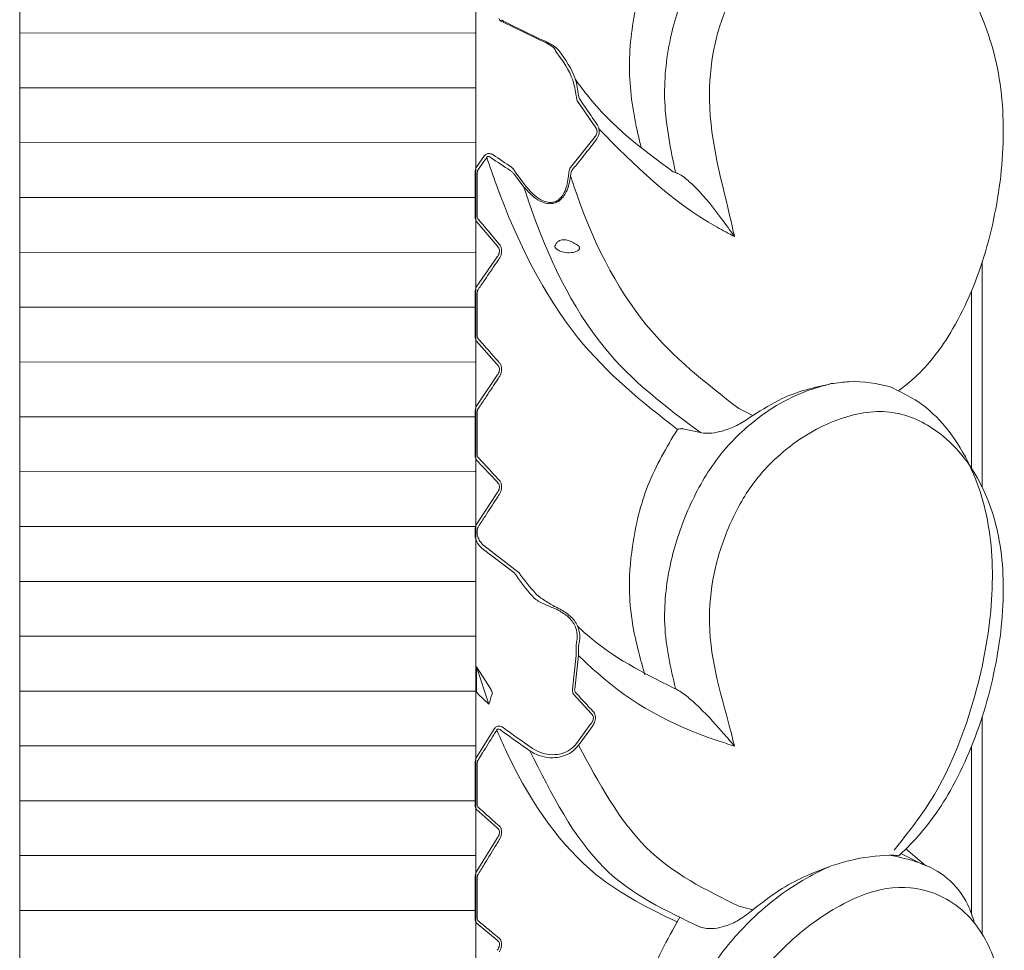
# Model space of a CAD drawing. Units: millimetres. Extents: x 15959 to 17303, y -13250 to -11400.
# Drawn here: x 16469 to 16478, y -12511 to -12503 of the extents above; entities that cross this region are included whole.
import ezdxf

# ---------------------------------------------------------------- set-up
doc = ezdxf.new("R2010")
doc.units = ezdxf.units.MM
doc.layers.add('layer 1', color=170, linetype='Continuous', lineweight=0)

msp = doc.modelspace()

# ---------------------------------------------------------------- linework, layer by layer
at = {"layer": 'layer 1'}
for p, q in [((16472.8416, -12476.074), (16472.8531, -12527.623)), ((16468.77, -12526.0918), (16468.77, -12477.6052)), ((16468.77, -12526.0918), (16468.77, -12501.8485)), ((16468.7704, -12503.0983), (16472.8424, -12503.0974)), ((16473.5388, -12503.2239), (16473.4738, -12503.1843)), ((16468.7705, -12503.5885), (16472.8425, -12503.5876)), ((16473.9165, -12503.9371), (16473.7571, -12503.7074)), ((16473.6951, -12504.2997), (16473.9051, -12504.0352)), ((16468.77, -12504.0788), (16472.8419, -12504.0779)), ((16468.7707, -12504.0788), (16472.8426, -12504.0779)), ((16472.8526, -12504.2997), (16472.9273, -12504.1938)), ((16472.8416, -12504.7339), (16472.8416, -12504.3513)), ((16472.8607, -12504.3505), (16472.8607, -12504.7329)), ((16473.2784, -12504.475), (16473.1929, -12504.3619)), ((16473.2086, -12504.3513), (16473.2939, -12504.464)), ((16473.6775, -12504.3764), (16473.6803, -12504.3513)), ((16473.699, -12504.3525), (16473.6963, -12504.3776)), ((16474.6334, -12504.3448), (16474.6118, -12504.3391)), ((16468.7701, -12504.569), (16472.8421, -12504.5681)), ((16473.0386, -12505.0015), (16472.8526, -12504.7815)), ((16468.7702, -12505.0593), (16472.8422, -12505.0584)), ((16472.8526, -12505.3712), (16473.0386, -12505.0991)), ((16477.3764, -12505.1428), (16477.3764, -12507.1594)), ((16472.8416, -12505.8039), (16472.8416, -12505.4233)), ((16472.8607, -12505.4221), (16472.8607, -12505.8026)), ((16477.2809, -12506.9901), (16477.2809, -12505.4029)), ((16468.7703, -12505.5496), (16472.8423, -12505.5486)), ((16473.0386, -12506.0603), (16472.8526, -12505.8504)), ((16468.7704, -12506.0398), (16472.8424, -12506.0389)), ((16472.8526, -12506.4366), (16473.0386, -12506.1573)), ((16472.8416, -12506.867), (16472.8416, -12506.4891)), ((16472.8607, -12506.4875), (16472.8607, -12506.8653)), ((16475.3257, -12506.5177), (16475.1993, -12506.4544)), ((16468.7705, -12506.5301), (16472.8425, -12506.5292)), ((16474.7007, -12506.6357), (16474.6982, -12506.6353)), ((16474.8568, -12506.6699), (16474.7007, -12506.6357)), ((16473.0386, -12507.1117), (16472.8526, -12506.9124)), ((16468.7707, -12507.0203), (16472.8426, -12507.0194)), ((16468.772, -12507.0203), (16472.8439, -12507.0194)), ((16472.8526, -12507.4938), (16473.0386, -12507.208)), ((16468.7721, -12507.5106), (16472.844, -12507.5097)), ((16472.8416, -12507.5867), (16472.8416, -12507.5467)), ((16472.8607, -12507.5448), (16472.8607, -12507.5848)), ((16473.1885, -12507.9212), (16472.9048, -12507.7059)), ((16472.9187, -12507.6805), (16473.2349, -12507.9244)), ((16468.7722, -12508.0008), (16472.8441, -12507.9999)), ((16468.7723, -12508.4911), (16472.8442, -12508.4902)), ((16473.7462, -12508.6627), (16473.7466, -12508.5943)), ((16473.7678, -12508.5896), (16473.7654, -12508.6623)), ((16473.7133, -12508.9648), (16473.7462, -12508.6627)), ((16473.7654, -12508.6623), (16473.7323, -12508.9644)), ((16472.9814, -12508.9648), (16472.8531, -12508.7641)), ((16472.8531, -12508.9648), (16472.8531, -12508.7641)), ((16472.9659, -12509.0994), (16472.8531, -12508.7641)), ((16468.7724, -12508.9813), (16472.8443, -12508.9804)), ((16474.6334, -12508.9595), (16474.6118, -12508.9506)), ((16472.8695, -12509.0078), (16472.9659, -12509.0994)), ((16473.8835, -12509.185), (16473.7207, -12509.0078)), ((16477.3764, -12509.2087), (16477.3764, -12511.1545)), ((16472.8526, -12509.5768), (16473.0163, -12509.3151)), ((16473.7489, -12509.4488), (16473.8718, -12509.2792)), ((16468.7725, -12509.4716), (16472.8445, -12509.4707)), ((16477.2809, -12510.9756), (16477.2809, -12509.474)), ((16472.8416, -12509.996), (16472.8416, -12509.6301)), ((16472.8607, -12509.6275), (16472.8607, -12509.9932)), ((16468.7726, -12509.9618), (16472.8446, -12509.9609)), ((16468.7726, -12509.9618), (16472.8446, -12509.9609)), ((16473.0386, -12510.2033), (16472.8526, -12510.0375)), ((16472.8526, -12510.5989), (16473.0386, -12510.2962)), ((16476.6946, -12510.3916), (16476.8706, -12510.5436)), ((16468.7727, -12510.4521), (16472.8447, -12510.4512)), ((16476.8499, -12510.5339), (16476.6496, -12510.4339)), ((16472.8416, -12511.0128), (16472.8416, -12510.6522)), ((16472.8607, -12510.6493), (16472.8607, -12511.0097)), ((16475.3257, -12510.9361), (16475.1993, -12510.9032)), ((16468.7728, -12510.9423), (16472.8448, -12510.9414)), ((16473.0386, -12511.2069), (16472.8526, -12511.0529))]:
    msp.add_line(p, q, dxfattribs=at)
msp.add_arc((16473.0893, -12502.993), 0.00488, 356.10673, 54.27629, dxfattribs=at)
for centre, major_axis, ratio, start_param, end_param in [((16475.5426, -12497.7938), (13.5344, -6.5935), 0.382278, 4.71674, 4.745677), ((16475.5426, -12497.8094), (13.524, -6.5762), 0.381212, 4.716718, 4.745655), ((16478.3576, -12501.8701), (10.4234, -5.0653), 0.407103, 4.377734, 4.396079), ((16478.3576, -12501.8554), (10.4127, -5.0484), 0.40573, 4.377653, 4.395997), ((16484.2685, -12505.0827), (11.3114, 2.2103), 0.361208, 3.303955, 3.356126), ((16484.2685, -12505.1034), (11.3262, 2.2284), 0.362227, 3.303892, 3.356063), ((16475.2921, -12501.9456), (13.216, -7.5798), 0.4176, 4.820348, 4.822505), ((16475.2921, -12501.9566), (13.2064, -7.5648), 0.416455, 4.820252, 4.822409), ((16482.1834, -12507.8197), (9.244, 1.8255), 0.337856, 2.947274, 2.974226), ((16478.0239, -12506.3712), (10.1899, -5.7624), 0.441577, 4.466579, 4.49388), ((16478.0239, -12506.3611), (10.1799, -5.7478), 0.440101, 4.466424, 4.493725)]:
    msp.add_ellipse(centre, major_axis=major_axis, ratio=ratio, start_param=start_param, end_param=end_param, dxfattribs=at)
for points, knots in [([(16474.3273, -12504.1233), (16474.3173, -12504.0828), (16474.2647, -12503.8645), (16474.2102, -12503.5339), (16474.2351, -12503.0481), (16474.3383, -12502.5859), (16474.5618, -12502.1125), (16474.7814, -12501.9357), (16474.8896, -12501.8485)], [0.049954, 0.049954, 0.049954, 0.049954, 0.0970548, 0.3019354, 0.4088299, 0.6075853, 0.8066205, 1, 1, 1, 1]), ([(16475.5625, -12501.8485), (16475.4776, -12501.886), (16475.2772, -12501.9745), (16474.9796, -12502.2351), (16474.7328, -12502.6551), (16474.5643, -12503.1617), (16474.5091, -12503.7591), (16474.5918, -12504.1393), (16474.6333, -12504.3442), (16474.6334, -12504.3448)], [0, 0, 0, 0, 0.119005, 0.280807, 0.443502, 0.60273, 0.78381, 0.999389, 1, 1, 1, 1]), ([(16475.161, -12504.9176), (16475.1519, -12504.8762), (16475.0637, -12504.4709), (16474.9033, -12503.9495), (16474.9591, -12503.242), (16475.0964, -12502.819), (16475.2983, -12502.4606), (16475.6263, -12502.1663), (16476.0478, -12501.9958), (16476.5292, -12502.0034), (16476.9958, -12502.3065), (16477.3661, -12502.8403), (16477.5766, -12503.5817), (16477.5682, -12504.377), (16477.4015, -12505.1506), (16477.1156, -12505.7976), (16476.8237, -12506.1482), (16476.6631, -12506.2694), (16476.6294, -12506.2949)], [0, 0, 0, 0, 0.013596, 0.132851, 0.179452, 0.221668, 0.264283, 0.306885, 0.37697, 0.447905, 0.51903, 0.613438, 0.692462, 0.771141, 0.849167, 0.92491, 0.98422, 1, 1, 1, 1]), ([(16473.0809, -12502.9964), (16473.0784, -12502.995), (16473.0706, -12502.9909), (16473.0596, -12502.9816), (16473.0554, -12502.9722), (16473.0532, -12502.9674)], [0, 0, 0, 0, 0.196467, 0.5973782, 1, 1, 1, 1]), ([(16473.0923, -12502.9888), (16473.0899, -12502.9876), (16473.0844, -12502.9849), (16473.0802, -12502.9806), (16473.0795, -12502.9791), (16473.0795, -12502.979)], [0, 0, 0, 0, 0.429579, 0.960825, 1, 1, 1, 1]), ([(16473.4868, -12503.1808), (16473.5012, -12503.1878), (16473.5259, -12503.1999), (16473.5472, -12503.2154), (16473.5562, -12503.2219)], [0, 0, 0, 0, 0.580038, 1, 1, 1, 1]), ([(16473.573, -12503.2749), (16473.5695, -12503.2687), (16473.5588, -12503.25), (16473.5468, -12503.2344), (16473.5388, -12503.2239)], [0, 0, 0, 0, 0.330701, 1, 1, 1, 1]), ([(16473.5562, -12503.2219), (16473.5646, -12503.229), (16473.577, -12503.2395), (16473.5886, -12503.2528), (16473.5923, -12503.2571)], [0, 0, 0, 0, 0.678573, 1, 1, 1, 1]), ([(16473.5923, -12503.2571), (16473.6501, -12503.3373), (16473.738, -12503.4593), (16473.7601, -12503.6061), (16473.7677, -12503.6562)], [0, 0, 0, 0, 0.658224, 1, 1, 1, 1]), ([(16473.7465, -12503.6588), (16473.7382, -12503.6109), (16473.7136, -12503.4699), (16473.6289, -12503.3525), (16473.573, -12503.2749)], [0, 0, 0, 0, 0.339668, 1, 1, 1, 1]), ([(16474.6118, -12504.3391), (16474.3419, -12504.1393), (16474.0299, -12503.9084), (16473.7728, -12503.56), (16473.7382, -12503.5131)], [0, 0, 0, 0, 0.865406, 1, 1, 1, 1]), ([(16473.7571, -12503.7074), (16473.7561, -12503.7053), (16473.7529, -12503.6978), (16473.7486, -12503.6819), (16473.7472, -12503.6666), (16473.7465, -12503.6588)], [0, 0, 0, 0, 0.163014, 0.576178, 1, 1, 1, 1]), ([(16473.7677, -12503.6562), (16473.7683, -12503.6617), (16473.7695, -12503.6724), (16473.7737, -12503.6833), (16473.7769, -12503.6883), (16473.7778, -12503.6897)], [0, 0, 0, 0, 0.423127, 0.83538, 1, 1, 1, 1]), ([(16473.7778, -12503.6897), (16473.7853, -12503.7006), (16473.8229, -12503.755), (16473.8758, -12503.8321), (16473.9209, -12503.8985), (16473.9363, -12503.9212)], [0, 0, 0, 0, 0.141403, 0.706979, 1, 1, 1, 1]), ([(16473.9051, -12504.0352), (16473.9098, -12504.0301), (16473.9188, -12504.0203), (16473.9283, -12504.0016), (16473.9332, -12503.981), (16473.9312, -12503.9682), (16473.9302, -12503.9618)], [0, 0, 0, 0, 0.2678157, 0.5197607, 0.7608041, 1, 1, 1, 1]), ([(16473.9302, -12503.9618), (16473.9294, -12503.9592), (16473.9264, -12503.9495), (16473.9207, -12503.9424), (16473.9165, -12503.9371)], [0, 0, 0, 0, 0.267729, 1, 1, 1, 1]), ([(16473.9495, -12503.9552), (16473.9505, -12503.9637), (16473.9525, -12503.9807), (16473.9477, -12504.0077), (16473.9383, -12504.0328), (16473.929, -12504.0462), (16473.9244, -12504.053)], [0, 0, 0, 0, 0.247179, 0.494486, 0.744404, 1, 1, 1, 1]), ([(16473.9363, -12503.9212), (16473.9405, -12503.9285), (16473.9463, -12503.9386), (16473.9488, -12503.9516), (16473.9495, -12503.9552)], [0, 0, 0, 0, 0.7232971, 1, 1, 1, 1]), ([(16473.9495, -12503.9552), (16474.2666, -12504.2765), (16474.6219, -12504.6366), (16475.1086, -12504.8903), (16475.161, -12504.9176)], [0, 0, 0, 0, 0.89238, 1, 1, 1, 1]), ([(16473.9244, -12504.053), (16473.9153, -12504.0648), (16473.8701, -12504.1236), (16473.8005, -12504.2123), (16473.7383, -12504.2883), (16473.7139, -12504.3181)], [0, 0, 0, 0, 0.1320012, 0.6599803, 1, 1, 1, 1]), ([(16472.9464, -12504.2101), (16472.9379, -12504.2221), (16472.913, -12504.2575), (16472.8881, -12504.2928), (16472.8717, -12504.3161)], [0, 0, 0, 0, 0.341022, 1, 1, 1, 1]), ([(16473.0022, -12504.1872), (16472.9995, -12504.1855), (16472.9922, -12504.181), (16472.9789, -12504.1766), (16472.9634, -12504.1751), (16472.9488, -12504.1777), (16472.9358, -12504.1839), (16472.9301, -12504.1905), (16472.9273, -12504.1938)], [0, 0, 0, 0, 0.1203452, 0.3173095, 0.4913027, 0.6574016, 0.8288695, 1, 1, 1, 1]), ([(16472.9464, -12504.2101), (16472.9473, -12504.2085), (16472.9484, -12504.2063), (16472.9515, -12504.2033), (16472.9542, -12504.2018), (16472.9586, -12504.2006), (16472.9615, -12504.2005), (16472.9668, -12504.2014), (16472.9733, -12504.2037), (16472.9806, -12504.2087), (16472.9848, -12504.2128), (16472.9864, -12504.2145)], [0, 0, 0, 0, 0.1188258, 0.1588146, 0.2832762, 0.3099483, 0.4434109, 0.4632216, 0.6398018, 0.8590281, 1, 1, 1, 1]), ([(16474.6503, -12506.6422), (16474.3377, -12506.3965), (16473.6857, -12505.8842), (16473.1822, -12504.8983), (16472.9738, -12504.2902), (16472.9464, -12504.2101)], [0, 0, 0, 0, 0.4443428, 0.9267663, 1, 1, 1, 1]), ([(16472.8416, -12504.3513), (16472.8417, -12504.3484), (16472.8419, -12504.3375), (16472.8449, -12504.3188), (16472.85, -12504.306), (16472.8526, -12504.2997)], [0, 0, 0, 0, 0.156175, 0.587822, 1, 1, 1, 1]), ([(16472.8717, -12504.3161), (16472.8691, -12504.3202), (16472.8641, -12504.3285), (16472.861, -12504.3412), (16472.8608, -12504.3485), (16472.8607, -12504.3505)], [0, 0, 0, 0, 0.422615, 0.848121, 1, 1, 1, 1]), ([(16473.1712, -12504.2997), (16473.1781, -12504.307), (16473.1921, -12504.3219), (16473.203, -12504.3414), (16473.2086, -12504.3513)], [0, 0, 0, 0, 0.490327, 1, 1, 1, 1]), ([(16473.6803, -12504.3513), (16473.6806, -12504.348), (16473.6816, -12504.3375), (16473.686, -12504.3189), (16473.6919, -12504.3065), (16473.6951, -12504.2997)], [0, 0, 0, 0, 0.178353, 0.555203, 1, 1, 1, 1]), ([(16473.7139, -12504.3181), (16473.7107, -12504.3225), (16473.7049, -12504.3306), (16473.7004, -12504.3432), (16473.6994, -12504.3503), (16473.699, -12504.3525)], [0, 0, 0, 0, 0.4574962, 0.8284065, 1, 1, 1, 1]), ([(16473.1929, -12504.3619), (16473.1872, -12504.3552), (16473.1759, -12504.3418), (16473.1623, -12504.3322), (16473.1555, -12504.3274)], [0, 0, 0, 0, 0.498206, 1, 1, 1, 1]), ([(16473.6963, -12504.3776), (16473.6872, -12504.4261), (16473.6747, -12504.4929), (16473.6298, -12504.567), (16473.5916, -12504.603), (16473.5473, -12504.6219), (16473.4984, -12504.6258), (16473.4337, -12504.6096), (16473.354, -12504.5599), (16473.3056, -12504.5056), (16473.2784, -12504.475)], [0, 0, 0, 0, 0.236408, 0.32494, 0.415841, 0.485175, 0.554233, 0.648965, 0.802734, 1, 1, 1, 1]), ([(16473.2939, -12504.464), (16473.3194, -12504.4942), (16473.3646, -12504.5475), (16473.439, -12504.5975), (16473.4994, -12504.6148), (16473.5447, -12504.612), (16473.5857, -12504.5942), (16473.6202, -12504.5597), (16473.6603, -12504.4876), (16473.6702, -12504.4234), (16473.6775, -12504.3764)], [0, 0, 0, 0, 0.20121, 0.355635, 0.448837, 0.515744, 0.582707, 0.671533, 0.759648, 1, 1, 1, 1]), ([(16475.1993, -12506.4544), (16474.9081, -12506.2296), (16474.2923, -12505.7544), (16473.8726, -12504.9196), (16473.706, -12504.4075), (16473.6963, -12504.3776)], [0, 0, 0, 0, 0.458049, 0.968343, 1, 1, 1, 1]), ([(16475.161, -12504.9176), (16475.1603, -12504.9167), (16475.1238, -12504.8644), (16475.0192, -12504.7198), (16474.8788, -12504.5401), (16474.7393, -12504.4089), (16474.6755, -12504.3627), (16474.6459, -12504.3501), (16474.6334, -12504.3448)], [0, 0, 0, 0, 0.004733, 0.268465, 0.729667, 0.871355, 0.945403, 1, 1, 1, 1]), ([(16473.2784, -12504.475), (16473.2911, -12504.5139), (16473.4705, -12505.0609), (16473.902, -12505.9584), (16474.5522, -12506.443), (16474.8568, -12506.6699)], [0, 0, 0, 0, 0.039145, 0.549923, 1, 1, 1, 1]), ([(16472.8526, -12504.7815), (16472.8509, -12504.7783), (16472.847, -12504.7704), (16472.8426, -12504.7544), (16472.8419, -12504.7408), (16472.8416, -12504.7339)], [0, 0, 0, 0, 0.256923, 0.622762, 1, 1, 1, 1]), ([(16472.8607, -12504.7329), (16472.861, -12504.7376), (16472.8617, -12504.7468), (16472.8662, -12504.7575), (16472.87, -12504.7625), (16472.8717, -12504.7647)], [0, 0, 0, 0, 0.367935, 0.734437, 1, 1, 1, 1]), ([(16472.8717, -12504.7647), (16472.8802, -12504.7747), (16472.9227, -12504.8248), (16472.9848, -12504.8981), (16473.0381, -12504.9615), (16473.0577, -12504.9848)], [0, 0, 0, 0, 0.136654, 0.683274, 1, 1, 1, 1]), ([(16473.0386, -12505.0991), (16473.0392, -12505.0984), (16473.0443, -12505.0926), (16473.0524, -12505.0808), (16473.0591, -12505.0621), (16473.0601, -12505.0483), (16473.0588, -12505.0342), (16473.0559, -12505.0254), (16473.0489, -12505.0122), (16473.0435, -12505.0066), (16473.0386, -12505.0015)], [0, 0, 0, 0, 0.026601, 0.219352, 0.38905, 0.533244, 0.569318, 0.760273, 0.780595, 1, 1, 1, 1]), ([(16473.0577, -12504.9848), (16473.0626, -12504.9918), (16473.0725, -12505.0059), (16473.0796, -12505.0346), (16473.0787, -12505.0637), (16473.0717, -12505.0901), (16473.0635, -12505.1063), (16473.0583, -12505.1142), (16473.0577, -12505.1151)], [0, 0, 0, 0, 0.213321, 0.428171, 0.614605, 0.786755, 0.974649, 1, 1, 1, 1]), ([(16473.7659, -12505.0015), (16473.7686, -12505.0037), (16473.7732, -12505.0076), (16473.7769, -12505.0156), (16473.7769, -12505.0234), (16473.7735, -12505.0316), (16473.7655, -12505.0408), (16473.7472, -12505.0524), (16473.7078, -12505.0634), (16473.6537, -12505.0633), (16473.6068, -12505.0508), (16473.5779, -12505.0353), (16473.5644, -12505.0246), (16473.5571, -12505.0141), (16473.5549, -12505.0071), (16473.5559, -12505.0032), (16473.5563, -12505.0015)], [0, 0, 0, 0, 0.042126, 0.073233, 0.104566, 0.131105, 0.167959, 0.228495, 0.348281, 0.577067, 0.768683, 0.831127, 0.910744, 0.942858, 0.97521, 1, 1, 1, 1]), ([(16473.5563, -12505.0015), (16473.5606, -12504.9923), (16473.5681, -12504.9767), (16473.5866, -12504.9591), (16473.6069, -12504.9491), (16473.6299, -12504.945), (16473.66, -12504.9474), (16473.7101, -12504.9636), (16473.743, -12504.9859), (16473.7659, -12505.0015)], [0, 0, 0, 0, 0.150954, 0.257192, 0.335939, 0.415047, 0.506587, 0.65492, 1, 1, 1, 1]), ([(16473.0577, -12505.1151), (16473.0492, -12505.1275), (16473.007, -12505.1896), (16472.9451, -12505.2804), (16472.8914, -12505.3587), (16472.8717, -12505.3874)], [0, 0, 0, 0, 0.1366519, 0.6832624, 1, 1, 1, 1]), ([(16472.8416, -12505.4233), (16472.8417, -12505.4204), (16472.8419, -12505.4096), (16472.8449, -12505.3908), (16472.85, -12505.3776), (16472.8526, -12505.3712)], [0, 0, 0, 0, 0.156179, 0.587841, 1, 1, 1, 1]), ([(16472.8717, -12505.3874), (16472.8691, -12505.3916), (16472.8641, -12505.4001), (16472.861, -12505.4129), (16472.8608, -12505.4202), (16472.8607, -12505.4221)], [0, 0, 0, 0, 0.422518, 0.84813, 1, 1, 1, 1]), ([(16472.8526, -12505.8504), (16472.8509, -12505.8474), (16472.847, -12505.8399), (16472.8426, -12505.8242), (16472.8419, -12505.8107), (16472.8416, -12505.8039)], [0, 0, 0, 0, 0.256906, 0.62273, 1, 1, 1, 1]), ([(16472.8607, -12505.8026), (16472.861, -12505.8072), (16472.8617, -12505.8163), (16472.8662, -12505.8267), (16472.87, -12505.8316), (16472.8717, -12505.8336)], [0, 0, 0, 0, 0.367943, 0.734457, 1, 1, 1, 1]), ([(16472.8717, -12505.8336), (16472.8802, -12505.8432), (16472.9227, -12505.8909), (16472.9848, -12505.9609), (16473.0381, -12506.0214), (16473.0577, -12506.0436)], [0, 0, 0, 0, 0.136655, 0.683273, 1, 1, 1, 1]), ([(16473.0386, -12506.1573), (16473.0392, -12506.1566), (16473.0443, -12506.1507), (16473.0524, -12506.1386), (16473.0591, -12506.1198), (16473.0601, -12506.1061), (16473.0588, -12506.0921), (16473.0559, -12506.0834), (16473.0489, -12506.0706), (16473.0435, -12506.0652), (16473.0386, -12506.0603)], [0, 0, 0, 0, 0.026595, 0.219382, 0.389067, 0.533271, 0.569355, 0.760294, 0.780578, 1, 1, 1, 1]), ([(16473.0577, -12506.0436), (16473.0626, -12506.0503), (16473.0725, -12506.0638), (16473.0796, -12506.0921), (16473.0787, -12506.121), (16473.0717, -12506.1476), (16473.0635, -12506.1641), (16473.0583, -12506.1721), (16473.0577, -12506.1731)], [0, 0, 0, 0, 0.213302, 0.42817, 0.614596, 0.786735, 0.974635, 1, 1, 1, 1]), ([(16473.0577, -12506.1731), (16473.0492, -12506.1858), (16473.007, -12506.2495), (16472.9451, -12506.3427), (16472.8914, -12506.423), (16472.8717, -12506.4525)], [0, 0, 0, 0, 0.136643, 0.683278, 1, 1, 1, 1]), ([(16476.0267, -12506.2327), (16475.9631, -12506.2497), (16475.7255, -12506.3129), (16475.3619, -12506.5164), (16474.9796, -12506.9038), (16474.7328, -12507.3537), (16474.5643, -12507.8652), (16474.5091, -12508.4366), (16474.5918, -12508.7756), (16474.6333, -12508.959), (16474.6334, -12508.9595)], [0, 0, 0, 0, 0.073733, 0.2754, 0.408479, 0.542292, 0.673255, 0.822188, 0.999497, 1, 1, 1, 1]), ([(16476.0267, -12506.2327), (16475.8778, -12506.2663), (16475.6353, -12506.3211), (16475.4119, -12506.4629), (16475.3257, -12506.5177)], [0, 0, 0, 0, 0.614089, 1, 1, 1, 1]), ([(16476.5458, -12506.2579), (16476.4333, -12506.2334), (16476.2792, -12506.1998), (16476.0805, -12506.2257), (16476.0267, -12506.2327)], [0, 0, 0, 0, 0.729711, 1, 1, 1, 1]), ([(16476.5881, -12510.4043), (16476.7148, -12510.245), (16477.0005, -12509.8856), (16477.2939, -12509.1584), (16477.4695, -12508.3585), (16477.4805, -12507.5587), (16477.2606, -12506.8608), (16476.9164, -12506.4329), (16476.6355, -12506.3002), (16476.5458, -12506.2579)], [0, 0, 0, 0, 0.118464, 0.267287, 0.418058, 0.571859, 0.728475, 0.913301, 1, 1, 1, 1]), ([(16472.8416, -12506.4891), (16472.8417, -12506.4862), (16472.8419, -12506.4754), (16472.8449, -12506.4565), (16472.85, -12506.4431), (16472.8526, -12506.4366)], [0, 0, 0, 0, 0.15618, 0.587915, 1, 1, 1, 1]), ([(16472.8717, -12506.4525), (16472.8691, -12506.4568), (16472.8641, -12506.4655), (16472.861, -12506.4783), (16472.8608, -12506.4856), (16472.8607, -12506.4875)], [0, 0, 0, 0, 0.422596, 0.848264, 1, 1, 1, 1]), ([(16475.161, -12509.4735), (16475.1519, -12509.436), (16475.0637, -12509.0703), (16474.9033, -12508.6173), (16474.9591, -12507.943), (16475.0964, -12507.5163), (16475.2983, -12507.1359), (16475.6263, -12506.7896), (16476.0478, -12506.5387), (16476.5292, -12506.4406), (16476.9958, -12506.6243), (16477.3661, -12507.0453), (16477.5766, -12507.6961), (16477.5682, -12508.4463), (16477.4015, -12509.2107), (16477.1156, -12509.8809), (16476.8237, -12510.2729), (16476.6631, -12510.4214), (16476.6294, -12510.4526)], [0, 0, 0, 0, 0.013595, 0.13285, 0.179452, 0.221667, 0.264283, 0.306884, 0.37697, 0.447905, 0.519029, 0.613438, 0.692462, 0.77114, 0.849167, 0.924909, 0.98422, 1, 1, 1, 1]), ([(16475.3257, -12506.5177), (16475.2887, -12506.5426), (16475.221, -12506.5881), (16475.1071, -12506.6421), (16475.0361, -12506.66), (16475.0065, -12506.6675)], [0, 0, 0, 0, 0.412588, 0.754657, 1, 1, 1, 1]), ([(16474.36, -12508.8356), (16474.3412, -12508.7693), (16474.2769, -12508.5424), (16474.2044, -12508.1649), (16474.2421, -12507.6423), (16474.3684, -12507.1124), (16474.5543, -12506.8022), (16474.6503, -12506.6422)], [0, 0, 0, 0, 0.100345, 0.343309, 0.520669, 0.752636, 1, 1, 1, 1]), ([(16474.6503, -12506.6422), (16474.6505, -12506.6421), (16474.6519, -12506.6416), (16474.6586, -12506.6396), (16474.6697, -12506.6371), (16474.6833, -12506.6353), (16474.6923, -12506.6349), (16474.6964, -12506.6351), (16474.6982, -12506.6353)], [0, 0, 0, 0, 0.019175, 0.11505, 0.525024, 0.75872, 0.897857, 1, 1, 1, 1]), ([(16475.0065, -12506.6675), (16474.974, -12506.6724), (16474.9211, -12506.6804), (16474.8748, -12506.6728), (16474.8568, -12506.6699)], [0, 0, 0, 0, 0.6117588, 1, 1, 1, 1]), ([(16472.8526, -12506.9124), (16472.8509, -12506.9094), (16472.847, -12506.9023), (16472.8426, -12506.8871), (16472.8419, -12506.8737), (16472.8416, -12506.867)], [0, 0, 0, 0, 0.256824, 0.622736, 1, 1, 1, 1]), ([(16472.8607, -12506.8653), (16472.861, -12506.8698), (16472.8617, -12506.8789), (16472.8662, -12506.889), (16472.87, -12506.8936), (16472.8717, -12506.8956)], [0, 0, 0, 0, 0.367913, 0.7345, 1, 1, 1, 1]), ([(16472.8717, -12506.8956), (16472.8802, -12506.9047), (16472.9227, -12506.95), (16472.9848, -12507.0165), (16473.0381, -12507.074), (16473.0577, -12507.0951)], [0, 0, 0, 0, 0.136654, 0.683279, 1, 1, 1, 1]), ([(16473.0386, -12507.208), (16473.0392, -12507.2072), (16473.0443, -12507.2012), (16473.0524, -12507.1889), (16473.0591, -12507.1701), (16473.0601, -12507.1563), (16473.0588, -12507.1426), (16473.0559, -12507.1341), (16473.0489, -12507.1215), (16473.0435, -12507.1164), (16473.0386, -12507.1117)], [0, 0, 0, 0, 0.026568, 0.219353, 0.389051, 0.533262, 0.569293, 0.760254, 0.780569, 1, 1, 1, 1]), ([(16473.0577, -12507.0951), (16473.0626, -12507.1015), (16473.0725, -12507.1144), (16473.0796, -12507.1421), (16473.0787, -12507.1708), (16473.0717, -12507.1976), (16473.0635, -12507.2143), (16473.0583, -12507.2225), (16473.0577, -12507.2235)], [0, 0, 0, 0, 0.213331, 0.428202, 0.61465, 0.786773, 0.974663, 1, 1, 1, 1]), ([(16473.0577, -12507.2235), (16473.0492, -12507.2366), (16473.007, -12507.3018), (16472.9451, -12507.3971), (16472.8914, -12507.4794), (16472.8717, -12507.5095)], [0, 0, 0, 0, 0.136657, 0.683277, 1, 1, 1, 1]), ([(16472.8416, -12507.5467), (16472.8417, -12507.5438), (16472.8419, -12507.5331), (16472.8449, -12507.5142), (16472.85, -12507.5005), (16472.8526, -12507.4938)], [0, 0, 0, 0, 0.156181, 0.58791, 1, 1, 1, 1]), ([(16472.8717, -12507.5095), (16472.8691, -12507.5139), (16472.8641, -12507.5228), (16472.861, -12507.5357), (16472.8608, -12507.5429), (16472.8607, -12507.5448)], [0, 0, 0, 0, 0.422595, 0.848119, 1, 1, 1, 1]), ([(16472.9048, -12507.7059), (16472.8928, -12507.6943), (16472.8676, -12507.6698), (16472.849, -12507.6302), (16472.8421, -12507.6013), (16472.8417, -12507.59), (16472.8416, -12507.5867)], [0, 0, 0, 0, 0.357936, 0.752189, 0.928442, 1, 1, 1, 1]), ([(16472.8607, -12507.5848), (16472.8613, -12507.5872), (16472.8636, -12507.5959), (16472.8728, -12507.6181), (16472.8835, -12507.639), (16472.8945, -12507.6518), (16472.8956, -12507.6531)], [0, 0, 0, 0, 0.09851, 0.351005, 0.934803, 1, 1, 1, 1]), ([(16472.9187, -12507.6805), (16472.9187, -12507.6805), (16472.9094, -12507.6719), (16472.9021, -12507.6619), (16472.8956, -12507.6531)], [0, 0, 0, 0, 0.118741, 1, 1, 1, 1]), ([(16473.2216, -12507.9654), (16473.2188, -12507.9606), (16473.2121, -12507.9488), (16473.1989, -12507.9327), (16473.19, -12507.9229), (16473.1885, -12507.9212)], [0, 0, 0, 0, 0.369667, 0.891804, 1, 1, 1, 1]), ([(16473.5692, -12508.2492), (16473.5595, -12508.2454), (16473.5172, -12508.2288), (16473.4584, -12508.2027), (16473.4008, -12508.1732), (16473.3809, -12508.1591), (16473.3736, -12508.1539)], [0, 0, 0, 0, 0.141548, 0.614888, 0.857454, 1, 1, 1, 1]), ([(16473.3864, -12508.1121), (16473.3936, -12508.119), (16473.4122, -12508.1367), (16473.47, -12508.1764), (16473.5296, -12508.2117), (16473.572, -12508.2338), (16473.5818, -12508.2389)], [0, 0, 0, 0, 0.153906, 0.3990049, 0.8620461, 1, 1, 1, 1]), ([(16473.7497, -12508.5412), (16473.7523, -12508.5277), (16473.7603, -12508.4847), (16473.7451, -12508.407), (16473.6897, -12508.3216), (16473.6287, -12508.2833), (16473.5983, -12508.2642)], [0, 0, 0, 0, 0.1247543, 0.3956352, 0.6984156, 1, 1, 1, 1]), ([(16473.6108, -12508.2538), (16473.6433, -12508.274), (16473.7086, -12508.3145), (16473.7679, -12508.4063), (16473.7819, -12508.4874), (16473.7758, -12508.5345), (16473.7723, -12508.5491), (16473.7717, -12508.5516)], [0, 0, 0, 0, 0.29941, 0.601908, 0.874234, 0.97908, 1, 1, 1, 1]), ([(16474.6118, -12508.9506), (16474.3451, -12508.817), (16474.0457, -12508.667), (16473.7859, -12508.4273), (16473.7578, -12508.4005)], [0, 0, 0, 0, 0.74678, 0.8382328, 0.8382328, 0.8382328, 0.8382328]), ([(16473.7466, -12508.5943), (16473.7465, -12508.5924), (16473.746, -12508.5826), (16473.7465, -12508.5639), (16473.7487, -12508.5487), (16473.7497, -12508.5412)], [0, 0, 0, 0, 0.108036, 0.556207, 1, 1, 1, 1]), ([(16473.7717, -12508.5516), (16473.7706, -12508.557), (16473.7682, -12508.5678), (16473.7674, -12508.5813), (16473.7677, -12508.5883), (16473.7678, -12508.5896)], [0, 0, 0, 0, 0.45059, 0.894633, 1, 1, 1, 1]), ([(16473.7654, -12508.6623), (16473.8219, -12508.7157), (16474.1918, -12509.0653), (16474.6158, -12509.298), (16475.1086, -12509.4566), (16475.161, -12509.4735)], [0, 0, 0, 0, 0.138834, 0.908524, 1, 1, 1, 1]), ([(16472.8531, -12508.9648), (16472.8536, -12508.9714), (16472.8546, -12508.9845), (16472.8613, -12508.9988), (16472.867, -12509.0051), (16472.8695, -12509.0078)], [0, 0, 0, 0, 0.364039, 0.73023, 1, 1, 1, 1]), ([(16472.9943, -12509.0078), (16472.9949, -12509.0042), (16472.9962, -12508.9972), (16472.9916, -12508.9818), (16472.985, -12508.9709), (16472.9814, -12508.9648)], [0, 0, 0, 0, 0.306306, 0.612359, 1, 1, 1, 1]), ([(16473.7207, -12509.0078), (16473.7192, -12509.0049), (16473.7158, -12508.9982), (16473.7128, -12508.9837), (16473.7131, -12508.9712), (16473.7133, -12508.9648)], [0, 0, 0, 0, 0.276999, 0.63541, 1, 1, 1, 1]), ([(16473.7323, -12508.9644), (16473.7322, -12508.9686), (16473.7318, -12508.9771), (16473.7349, -12508.9868), (16473.7383, -12508.9911), (16473.7398, -12508.993)], [0, 0, 0, 0, 0.358217, 0.71564, 1, 1, 1, 1]), ([(16475.161, -12509.4735), (16475.1603, -12509.4727), (16475.1238, -12509.4294), (16475.0192, -12509.3079), (16474.8788, -12509.1522), (16474.7393, -12509.0291), (16474.6755, -12508.9821), (16474.6459, -12508.9663), (16474.6334, -12508.9595)], [0, 0, 0, 0, 0.004735, 0.268466, 0.72967, 0.871352, 0.945402, 1, 1, 1, 1]), ([(16473.7398, -12508.993), (16473.7474, -12509.0013), (16473.7853, -12509.043), (16473.8395, -12509.102), (16473.8864, -12509.1527), (16473.9025, -12509.1701)], [0, 0, 0, 0, 0.14091, 0.704566, 1, 1, 1, 1]), ([(16473.8718, -12509.2792), (16473.8783, -12509.2715), (16473.889, -12509.2587), (16473.8979, -12509.2372), (16473.8997, -12509.2241), (16473.8994, -12509.2117), (16473.8975, -12509.2045), (16473.8921, -12509.1935), (16473.8876, -12509.1891), (16473.8835, -12509.185)], [0, 0, 0, 0, 0.2644523, 0.4345005, 0.5823541, 0.6068106, 0.7811443, 0.800149, 1, 1, 1, 1]), ([(16473.9025, -12509.1701), (16473.9066, -12509.1756), (16473.9148, -12509.1867), (16473.9196, -12509.2115), (16473.9173, -12509.2381), (16473.9083, -12509.2677), (16473.8973, -12509.2854), (16473.8907, -12509.2959)], [0, 0, 0, 0, 0.197232, 0.395742, 0.574169, 0.745702, 1, 1, 1, 1]), ([(16473.0354, -12509.3301), (16473.0269, -12509.3436), (16472.9847, -12509.4115), (16472.9301, -12509.4988), (16472.8839, -12509.5725), (16472.8717, -12509.592)], [0, 0, 0, 0, 0.155316, 0.776631, 1, 1, 1, 1]), ([(16473.0917, -12509.3069), (16473.0891, -12509.3052), (16473.0818, -12509.3004), (16473.0684, -12509.2955), (16473.0525, -12509.294), (16473.0378, -12509.2969), (16473.0248, -12509.3039), (16473.0191, -12509.3114), (16473.0163, -12509.3151)], [0, 0, 0, 0, 0.110123, 0.313181, 0.491605, 0.6591, 0.829706, 1, 1, 1, 1]), ([(16473.0762, -12509.3333), (16473.0747, -12509.3319), (16473.0704, -12509.3279), (16473.0629, -12509.323), (16473.0541, -12509.32), (16473.0478, -12509.3201), (16473.0431, -12509.3216), (16473.0405, -12509.3232), (16473.0374, -12509.3262), (16473.0363, -12509.3284), (16473.0354, -12509.3301)], [0, 0, 0, 0, 0.1287696, 0.3557424, 0.5389202, 0.6950452, 0.7378353, 0.8453395, 0.884653, 1, 1, 1, 1]), ([(16474.6503, -12511.0464), (16474.3993, -12510.9249), (16473.8059, -12510.6377), (16473.3048, -12509.9355), (16473.0708, -12509.4097), (16473.0354, -12509.3301)], [0, 0, 0, 0, 0.383558, 0.906618, 1, 1, 1, 1]), ([(16473.8907, -12509.2959), (16473.8814, -12509.309), (16473.841, -12509.366), (16473.7995, -12509.4225), (16473.7676, -12509.4659)], [0, 0, 0, 0, 0.22977, 1, 1, 1, 1]), ([(16473.7676, -12509.4659), (16473.7479, -12509.4874), (16473.7086, -12509.5303), (16473.6245, -12509.5681), (16473.5313, -12509.5816), (16473.4326, -12509.5676), (16473.3666, -12509.5383), (16473.3344, -12509.5169), (16473.3309, -12509.5147)], [0, 0, 0, 0, 0.185534, 0.371008, 0.556698, 0.754956, 0.974056, 1, 1, 1, 1]), ([(16473.3309, -12509.5147), (16473.527, -12509.9034), (16473.9004, -12510.644), (16474.5488, -12510.9469), (16474.8568, -12511.0908)], [0, 0, 0, 0, 0.524934, 1, 1, 1, 1]), ([(16473.3462, -12509.4878), (16473.3494, -12509.49), (16473.3793, -12509.5104), (16473.4403, -12509.539), (16473.5315, -12509.5537), (16473.6176, -12509.5426), (16473.695, -12509.5083), (16473.731, -12509.4687), (16473.7489, -12509.4488)], [0, 0, 0, 0, 0.026189, 0.247081, 0.445943, 0.631233, 0.81564, 1, 1, 1, 1]), ([(16475.1993, -12510.9032), (16474.9043, -12510.7588), (16474.3077, -12510.4668), (16473.9489, -12509.8019), (16473.7676, -12509.4659)], [0, 0, 0, 0, 0.494568, 1, 1, 1, 1]), ([(16472.8416, -12509.6301), (16472.8417, -12509.6273), (16472.8419, -12509.6168), (16472.8449, -12509.5978), (16472.85, -12509.5837), (16472.8526, -12509.5768)], [0, 0, 0, 0, 0.156062, 0.587779, 1, 1, 1, 1]), ([(16472.8717, -12509.592), (16472.8691, -12509.5965), (16472.8641, -12509.6056), (16472.861, -12509.6185), (16472.8608, -12509.6256), (16472.8607, -12509.6275)], [0, 0, 0, 0, 0.422644, 0.848229, 1, 1, 1, 1]), ([(16472.8526, -12510.0375), (16472.8509, -12510.035), (16472.847, -12510.029), (16472.8426, -12510.0152), (16472.8419, -12510.0024), (16472.8416, -12509.996)], [0, 0, 0, 0, 0.256951, 0.622761, 1, 1, 1, 1]), ([(16472.8607, -12509.9932), (16472.861, -12509.9976), (16472.8617, -12510.0063), (16472.8662, -12510.0154), (16472.87, -12510.0193), (16472.8717, -12510.021)], [0, 0, 0, 0, 0.3679958, 0.7344992, 1, 1, 1, 1]), ([(16472.8717, -12510.021), (16472.8802, -12510.0285), (16472.9227, -12510.0663), (16472.9848, -12510.1216), (16473.0381, -12510.1694), (16473.0577, -12510.1869)], [0, 0, 0, 0, 0.136649, 0.683278, 1, 1, 1, 1]), ([(16473.0386, -12510.2962), (16473.0392, -12510.2955), (16473.0443, -12510.2891), (16473.0524, -12510.2763), (16473.0591, -12510.2574), (16473.0601, -12510.2441), (16473.0588, -12510.2309), (16473.0559, -12510.223), (16473.0489, -12510.2117), (16473.0435, -12510.2073), (16473.0386, -12510.2033)], [0, 0, 0, 0, 0.026586, 0.219362, 0.389056, 0.533235, 0.569332, 0.760277, 0.780569, 1, 1, 1, 1]), ([(16473.0577, -12510.1869), (16473.0626, -12510.1924), (16473.0725, -12510.2034), (16473.0796, -12510.2291), (16473.0787, -12510.257), (16473.0717, -12510.2838), (16473.0635, -12510.3012), (16473.0583, -12510.3099), (16473.0577, -12510.3109)], [0, 0, 0, 0, 0.213311, 0.428172, 0.614645, 0.786765, 0.974627, 1, 1, 1, 1]), ([(16473.0577, -12510.3109), (16473.0492, -12510.3247), (16473.007, -12510.3938), (16472.9451, -12510.4947), (16472.8914, -12510.5818), (16472.8717, -12510.6137)], [0, 0, 0, 0, 0.136643, 0.683269, 1, 1, 1, 1]), ([(16476.5458, -12510.4471), (16476.4333, -12510.4547), (16476.2792, -12510.4653), (16476.0805, -12510.5265), (16476.0267, -12510.543)], [0, 0, 0, 0, 0.729709, 1, 1, 1, 1]), ([(16476.6294, -12510.4526), (16476.6098, -12510.4506), (16476.5833, -12510.4478), (16476.5535, -12510.4472), (16476.5458, -12510.4471)], [0, 0, 0, 0, 0.742179, 1, 1, 1, 1]), ([(16477.3082, -12511.0573), (16477.29, -12511), (16477.197, -12510.7241), (16476.9127, -12510.5243), (16476.6346, -12510.4657), (16476.5458, -12510.4471)], [0.0293807, 0.0293807, 0.0293807, 0.0293807, 0.1737191, 0.736162, 1, 1, 1, 1]), ([(16476.0267, -12510.543), (16475.9631, -12510.5728), (16475.7255, -12510.6841), (16475.3619, -12510.9491), (16474.9796, -12511.3836), (16474.7328, -12511.8444), (16474.5643, -12512.3419), (16474.5091, -12512.8656), (16474.5918, -12513.1511), (16474.6333, -12513.3058), (16474.6334, -12513.3062)], [0, 0, 0, 0, 0.0737335, 0.2753994, 0.4084784, 0.5422914, 0.6732541, 0.8221894, 0.9994981, 1, 1, 1, 1]), ([(16476.0267, -12510.543), (16475.8778, -12510.6005), (16475.6353, -12510.694), (16475.4119, -12510.8687), (16475.3257, -12510.9361)], [0, 0, 0, 0, 0.614091, 1, 1, 1, 1]), ([(16472.8416, -12510.6522), (16472.8417, -12510.6495), (16472.8419, -12510.6391), (16472.8449, -12510.6202), (16472.85, -12510.6059), (16472.8526, -12510.5989)], [0, 0, 0, 0, 0.156068, 0.587908, 1, 1, 1, 1]), ([(16472.8717, -12510.6137), (16472.8691, -12510.6183), (16472.8641, -12510.6276), (16472.861, -12510.6404), (16472.8608, -12510.6474), (16472.8607, -12510.6493)], [0, 0, 0, 0, 0.422534, 0.848116, 1, 1, 1, 1]), ([(16475.161, -12513.7418), (16475.1519, -12513.7098), (16475.0637, -12513.3975), (16474.9033, -12513.0299), (16474.9591, -12512.4141), (16475.0964, -12511.9999), (16475.2983, -12511.6119), (16475.6263, -12511.2266), (16476.0478, -12510.9047), (16476.5292, -12510.7048), (16476.9958, -12510.762), (16477.3661, -12511.0544), (16477.5766, -12511.59), (16477.5682, -12512.2668), (16477.4015, -12512.9933), (16477.1156, -12513.6613), (16476.8237, -12514.0801), (16476.6631, -12514.2502), (16476.6294, -12514.286)], [0, 0, 0, 0, 0.013596, 0.13285, 0.179452, 0.221668, 0.264283, 0.306884, 0.37697, 0.447905, 0.519029, 0.613438, 0.692462, 0.771141, 0.849167, 0.92491, 0.98422, 1, 1, 1, 1]), ([(16472.8526, -12511.0529), (16472.8509, -12511.0506), (16472.847, -12511.0449), (16472.8426, -12511.0317), (16472.8419, -12511.0192), (16472.8416, -12511.0128)], [0, 0, 0, 0, 0.256914, 0.622765, 1, 1, 1, 1]), ([(16472.8607, -12511.0097), (16472.861, -12511.014), (16472.8617, -12511.0225), (16472.8662, -12511.0313), (16472.87, -12511.035), (16472.8717, -12511.0365)], [0, 0, 0, 0, 0.368007, 0.734444, 1, 1, 1, 1]), ([(16474.36, -12513.1561), (16474.3412, -12513.0991), (16474.2769, -12512.9043), (16474.2044, -12512.5707), (16474.2421, -12512.0756), (16474.3684, -12511.5515), (16474.5543, -12511.2183), (16474.6713, -12511.0031)], [0, 0, 0, 0, 0.100344, 0.343308, 0.52067, 0.752633, 1, 1, 1, 1]), ([(16475.3257, -12510.9361), (16475.2887, -12510.9656), (16475.221, -12511.0195), (16475.1071, -12511.0776), (16475.0361, -12511.0936), (16475.0065, -12511.1003)], [0, 0, 0, 0, 0.412582, 0.754662, 1, 1, 1, 1]), ([(16472.8717, -12511.0365), (16472.8802, -12511.0435), (16472.9227, -12511.0786), (16472.9848, -12511.1299), (16473.0381, -12511.1744), (16473.0577, -12511.1906)], [0, 0, 0, 0, 0.1366496, 0.683277, 1, 1, 1, 1]), ([(16475.0065, -12511.1003), (16474.974, -12511.1035), (16474.9211, -12511.1087), (16474.8748, -12511.0958), (16474.8568, -12511.0908)], [0, 0, 0, 0, 0.611761, 1, 1, 1, 1]), ([(16473.0386, -12511.2984), (16473.0392, -12511.2976), (16473.0443, -12511.2911), (16473.0524, -12511.2783), (16473.0591, -12511.2594), (16473.0601, -12511.2462), (16473.0588, -12511.2333), (16473.0559, -12511.2256), (16473.0489, -12511.2148), (16473.0435, -12511.2107), (16473.0386, -12511.2069)], [0, 0, 0, 0, 0.026568, 0.219372, 0.389057, 0.53327, 0.569301, 0.760293, 0.780596, 1, 1, 1, 1]), ([(16473.0577, -12511.1906), (16473.0626, -12511.1958), (16473.0725, -12511.2062), (16473.0796, -12511.2311), (16473.0787, -12511.2586), (16473.0717, -12511.2854), (16473.0635, -12511.3029), (16473.0583, -12511.3117), (16473.0577, -12511.3127)], [0, 0, 0, 0, 0.213321, 0.428167, 0.614633, 0.78676, 0.974664, 1, 1, 1, 1])]:
    msp.add_open_spline(points, degree=3, knots=knots, dxfattribs=at)

doc.saveas('drawing.dxf')
